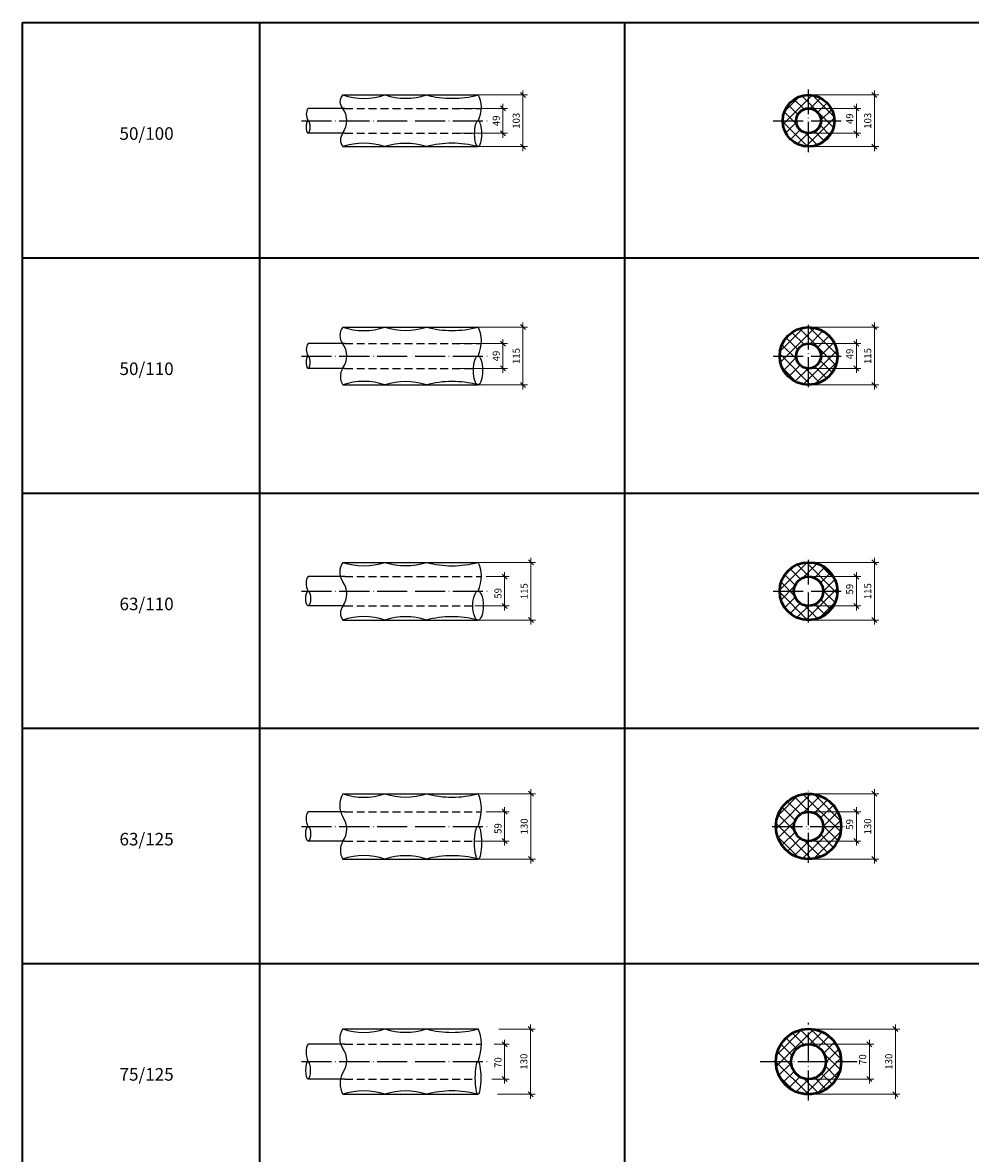
# Model space of a CAD drawing. Units: millimetres. Extents: x 12371 to 24857, y -6074 to 7960.
# Drawn here: x 12988 to 13366, y 6916 to 7366 of the extents above; entities that cross this region are included whole.
import ezdxf

# ---------------------------------------------------------------- set-up
doc = ezdxf.new("R2010")
doc.units = ezdxf.units.MM
doc.linetypes.add('ACAD_ISO04W100', pattern=[30, 24, -3, 0, -3])
doc.linetypes.add('HIDDEN2', pattern=[4.7625, 3.175, -1.5875])
doc.styles.add('simplex_2.5', font='simplex.shx', dxfattribs={"width": 0.7, "height": 2.5})
doc.styles.add('текст2.8', font='simplex.shx', dxfattribs={"width": 0.7, "oblique": 10, "height": 2.8})
doc.dimstyles.new('1к5', dxfattribs={"dimtxt": 2, "dimasz": 2, "dimexe": 1.8, "dimexo": 2, "dimgap": 0.9, "dimtad": 1, "dimdec": 0, "dimlfac": 5, "dimtxsty": 'текст2.8', "dimblk": 'OBLIQUE', "dimcen": 2, "dimdle": 1.8, "dimadec": 0, "dimazin": 0, "dimtfac": 1, "dimtdec": 0, "dimtmove": 0, "dimatfit": 3, "dimldrblk": 'NONE', "dimfxl": 0, "dimlwd": 20, "dimlwe": 18, "dimarcsym": 0})

# ---------------------------------------------------------------- blocks, each defined once
blk = doc.blocks.new('_Oblique')
at = {"color": 0, "linetype": 'ByBlock', "lineweight": -2}
blk.add_line((-0.5, -0.5), (0.5, 0.5), dxfattribs=at)
blk = doc.blocks.new('*D2251')
at = {"color": 0, "lineweight": 20, "transparency": 16777216}
blk.add_line((13327.37, 7339.04), (13327.37, 7314.84), dxfattribs=at)
at = {"color": 0, "lineweight": 18, "transparency": 16777216}
for p, q in [((13303.13, 7337.24), (13329.17, 7337.24)), ((13303.13, 7316.64), (13329.17, 7316.64))]:
    blk.add_line(p, q, dxfattribs=at)
at = {"layer": 'Defpoints', "color": 0, "transparency": 16777216}
for p in [(13301.13, 7337.24), (13301.13, 7316.64), (13327.37, 7316.64)]:
    blk.add_point(p, dxfattribs=at)
at = {"color": 0, "lineweight": 20, "transparency": 16777216, "xscale": 2, "yscale": 2, "zscale": 2}
for p, rotation in [((13327.37, 7337.24), 90), ((13327.37, 7316.64), 270)]:
    blk.add_blockref('_Oblique', p, dxfattribs=dict(at, rotation=rotation))
at = {"color": 0, "transparency": 16777216, "insert": (13325.07, 7326.94), "char_height": 2.8, "attachment_point": 5, "rotation": 90, "style": 'текст2.8'}
blk.add_mtext('103', dxfattribs=at)
blk = doc.blocks.new('_None')
blk = doc.blocks.new('*D2252')
at = {"color": 0, "lineweight": 20, "transparency": 16777216}
blk.add_line((13320.18, 7333.68), (13320.18, 7320.2), dxfattribs=at)
at = {"color": 0, "lineweight": 18, "transparency": 16777216}
for p, q in [((13303.13, 7331.88), (13321.98, 7331.88)), ((13303.13, 7322), (13321.98, 7322))]:
    blk.add_line(p, q, dxfattribs=at)
at = {"layer": 'Defpoints', "color": 0, "transparency": 16777216}
for p in [(13301.13, 7331.88), (13301.13, 7322), (13320.18, 7322)]:
    blk.add_point(p, dxfattribs=at)
at = {"color": 0, "lineweight": 20, "transparency": 16777216, "xscale": 2, "yscale": 2, "zscale": 2}
for p, rotation in [((13320.18, 7331.88), 90), ((13320.18, 7322), 270)]:
    blk.add_blockref('_Oblique', p, dxfattribs=dict(at, rotation=rotation))
at = {"color": 0, "transparency": 16777216, "insert": (13317.88, 7327.74), "char_height": 2.8, "attachment_point": 5, "rotation": 90, "style": 'текст2.8'}
blk.add_mtext('49', dxfattribs=at)
blk = doc.blocks.new('*D2253')
at = {"color": 0, "lineweight": 18, "transparency": 16777216}
for p, q in [((13303.13, 7151.01), (13329.17, 7151.01)), ((13303.13, 7128.05), (13329.17, 7128.05))]:
    blk.add_line(p, q, dxfattribs=at)
at = {"color": 0, "lineweight": 20, "transparency": 16777216}
blk.add_line((13327.37, 7152.81), (13327.37, 7126.25), dxfattribs=at)
at = {"layer": 'Defpoints', "color": 0, "transparency": 16777216}
for p in [(13301.13, 7151.01), (13301.13, 7128.05), (13327.37, 7128.05)]:
    blk.add_point(p, dxfattribs=at)
at = {"color": 0, "lineweight": 20, "transparency": 16777216, "xscale": 2, "yscale": 2, "zscale": 2}
for p, rotation in [((13327.37, 7151.01), 90), ((13327.37, 7128.05), 270)]:
    blk.add_blockref('_Oblique', p, dxfattribs=dict(at, rotation=rotation))
at = {"color": 0, "transparency": 16777216, "insert": (13325.07, 7139.53), "char_height": 2.8, "attachment_point": 5, "rotation": 90, "style": 'текст2.8'}
blk.add_mtext('115', dxfattribs=at)
blk = doc.blocks.new('*D2254')
at = {"color": 0, "lineweight": 18, "transparency": 16777216}
for p, q in [((13303.13, 7145.38), (13321.98, 7145.38)), ((13303.13, 7133.68), (13321.98, 7133.68))]:
    blk.add_line(p, q, dxfattribs=at)
at = {"color": 0, "lineweight": 20, "transparency": 16777216}
blk.add_line((13320.18, 7147.18), (13320.18, 7131.88), dxfattribs=at)
at = {"layer": 'Defpoints', "color": 0, "transparency": 16777216}
for p in [(13301.13, 7145.38), (13301.13, 7133.68), (13320.18, 7133.68)]:
    blk.add_point(p, dxfattribs=at)
at = {"color": 0, "lineweight": 20, "transparency": 16777216, "xscale": 2, "yscale": 2, "zscale": 2}
for p, rotation in [((13320.18, 7145.38), 90), ((13320.18, 7133.68), 270)]:
    blk.add_blockref('_Oblique', p, dxfattribs=dict(at, rotation=rotation))
at = {"color": 0, "transparency": 16777216, "insert": (13317.88, 7140.34), "char_height": 2.8, "attachment_point": 5, "rotation": 90, "style": 'текст2.8'}
blk.add_mtext('59', dxfattribs=at)
blk = doc.blocks.new('*D2555')
at = {"color": 0, "lineweight": 18, "transparency": 16777216}
for p, q in [((13172.64, 7145.38), (13181.79, 7145.38)), ((13168.04, 7133.68), (13181.79, 7133.68))]:
    blk.add_line(p, q, dxfattribs=at)
at = {"color": 0, "lineweight": 20, "transparency": 16777216}
blk.add_line((13179.99, 7147.18), (13179.99, 7131.88), dxfattribs=at)
at = {"layer": 'Defpoints', "color": 0, "transparency": 16777216}
for p in [(13170.64, 7145.38), (13166.04, 7133.68), (13179.99, 7133.68)]:
    blk.add_point(p, dxfattribs=at)
at = {"color": 0, "lineweight": 20, "transparency": 16777216, "xscale": 2, "yscale": 2, "zscale": 2}
for p, rotation in [((13179.99, 7145.38), 90), ((13179.99, 7133.68), 270)]:
    blk.add_blockref('_Oblique', p, dxfattribs=dict(at, rotation=rotation))
at = {"color": 0, "transparency": 16777216, "insert": (13177.69, 7138.68), "char_height": 2.8, "attachment_point": 5, "rotation": 90, "style": 'текст2.8'}
blk.add_mtext('59', dxfattribs=at)
blk = doc.blocks.new('*D2255')
at = {"color": 0, "lineweight": 18, "transparency": 16777216}
for p, q in [((13303.13, 6965.13), (13337.56, 6965.13)), ((13303.13, 6939.13), (13337.56, 6939.13))]:
    blk.add_line(p, q, dxfattribs=at)
at = {"color": 0, "lineweight": 20, "transparency": 16777216}
blk.add_line((13335.76, 6966.93), (13335.76, 6937.33), dxfattribs=at)
at = {"layer": 'Defpoints', "color": 0, "transparency": 16777216}
for p in [(13301.13, 6965.13), (13301.13, 6939.13), (13335.76, 6939.13)]:
    blk.add_point(p, dxfattribs=at)
at = {"color": 0, "lineweight": 20, "transparency": 16777216, "xscale": 2, "yscale": 2, "zscale": 2}
for p, rotation in [((13335.76, 6965.13), 90), ((13335.76, 6939.13), 270)]:
    blk.add_blockref('_Oblique', p, dxfattribs=dict(at, rotation=rotation))
at = {"color": 0, "transparency": 16777216, "insert": (13333.46, 6952.13), "char_height": 2.8, "attachment_point": 5, "rotation": 90, "style": 'текст2.8'}
blk.add_mtext('130', dxfattribs=at)
blk = doc.blocks.new('*D2256')
at = {"color": 0, "lineweight": 20, "transparency": 16777216}
blk.add_line((13325.36, 6960.88), (13325.36, 6943.38), dxfattribs=at)
at = {"color": 0, "lineweight": 18, "transparency": 16777216}
for p, q in [((13303.13, 6959.08), (13327.16, 6959.08)), ((13303.13, 6945.18), (13327.16, 6945.18))]:
    blk.add_line(p, q, dxfattribs=at)
at = {"layer": 'Defpoints', "color": 0, "transparency": 16777216}
for p in [(13301.13, 6959.08), (13301.13, 6945.18), (13325.36, 6945.18)]:
    blk.add_point(p, dxfattribs=at)
at = {"color": 0, "lineweight": 20, "transparency": 16777216, "xscale": 2, "yscale": 2, "zscale": 2}
for p, rotation in [((13325.36, 6959.08), 90), ((13325.36, 6945.18), 270)]:
    blk.add_blockref('_Oblique', p, dxfattribs=dict(at, rotation=rotation))
at = {"color": 0, "transparency": 16777216, "insert": (13323.06, 6952.94), "char_height": 2.8, "attachment_point": 5, "rotation": 90, "style": 'текст2.8'}
blk.add_mtext('70', dxfattribs=at)
blk = doc.blocks.new('*D2257')
at = {"color": 0, "lineweight": 20, "transparency": 16777216}
blk.add_line((13179.99, 6960.88), (13179.99, 6943.38), dxfattribs=at)
at = {"color": 0, "lineweight": 18, "transparency": 16777216}
for p, q in [((13175.75, 6959.08), (13181.79, 6959.08)), ((13174.86, 6945.18), (13181.79, 6945.18))]:
    blk.add_line(p, q, dxfattribs=at)
at = {"layer": 'Defpoints', "color": 0, "transparency": 16777216}
for p in [(13173.75, 6959.08), (13172.86, 6945.18), (13179.99, 6945.18)]:
    blk.add_point(p, dxfattribs=at)
at = {"color": 0, "lineweight": 20, "transparency": 16777216, "xscale": 2, "yscale": 2, "zscale": 2}
for p, rotation in [((13179.99, 6959.08), 90), ((13179.99, 6945.18), 270)]:
    blk.add_blockref('_Oblique', p, dxfattribs=dict(at, rotation=rotation))
at = {"color": 0, "transparency": 16777216, "insert": (13177.69, 6951.75), "char_height": 2.8, "attachment_point": 5, "rotation": 90, "style": 'текст2.8'}
blk.add_mtext('70', dxfattribs=at)
blk = doc.blocks.new('*D2564')
at = {"color": 0, "lineweight": 20, "transparency": 16777216}
blk.add_line((13179.27, 7333.68), (13179.27, 7320.2), dxfattribs=at)
at = {"color": 0, "lineweight": 18, "transparency": 16777216}
for p, q in [((13162.13, 7331.88), (13181.07, 7331.88)), ((13162.13, 7322), (13181.07, 7322))]:
    blk.add_line(p, q, dxfattribs=at)
at = {"layer": 'Defpoints', "color": 0, "transparency": 16777216}
for p in [(13160.13, 7331.88), (13160.13, 7322), (13179.27, 7322)]:
    blk.add_point(p, dxfattribs=at)
at = {"color": 0, "lineweight": 20, "transparency": 16777216, "xscale": 2, "yscale": 2, "zscale": 2}
for p, rotation in [((13179.27, 7331.88), 90), ((13179.27, 7322), 270)]:
    blk.add_blockref('_Oblique', p, dxfattribs=dict(at, rotation=rotation))
at = {"color": 0, "transparency": 16777216, "insert": (13176.97, 7326.94), "char_height": 2.8, "attachment_point": 5, "rotation": 90, "style": 'текст2.8'}
blk.add_mtext('49', dxfattribs=at)
blk = doc.blocks.new('*D2600')
at = {"color": 0, "lineweight": 20, "ltscale": 10, "transparency": 16777216}
blk.add_line((13187.26, 7339.04), (13187.26, 7314.84), dxfattribs=at)
at = {"color": 0, "lineweight": 18, "ltscale": 10, "transparency": 16777216}
for p, q in [((13166.85, 7337.24), (13189.06, 7337.24)), ((13166.85, 7316.64), (13189.06, 7316.64))]:
    blk.add_line(p, q, dxfattribs=at)
at = {"layer": 'Defpoints', "color": 0, "ltscale": 10, "transparency": 16777216}
for p in [(13164.85, 7337.24), (13164.85, 7316.64), (13187.26, 7316.64)]:
    blk.add_point(p, dxfattribs=at)
at = {"color": 0, "lineweight": 20, "ltscale": 10, "transparency": 16777216, "xscale": 2, "yscale": 2, "zscale": 2}
for p, rotation in [((13187.26, 7337.24), 90), ((13187.26, 7316.64), 270)]:
    blk.add_blockref('_Oblique', p, dxfattribs=dict(at, rotation=rotation))
at = {"color": 0, "ltscale": 10, "transparency": 16777216, "insert": (13184.96, 7326.94), "char_height": 2.8, "attachment_point": 5, "rotation": 90, "style": 'текст2.8'}
blk.add_mtext('103', dxfattribs=at)
blk = doc.blocks.new('*D2389')
at = {"color": 0, "lineweight": 18, "transparency": 16777216}
for p, q in [((13303.13, 7244.73), (13329.17, 7244.73)), ((13303.13, 7221.73), (13329.17, 7221.73))]:
    blk.add_line(p, q, dxfattribs=at)
at = {"color": 0, "lineweight": 20, "transparency": 16777216}
blk.add_line((13327.37, 7246.53), (13327.37, 7219.93), dxfattribs=at)
at = {"layer": 'Defpoints', "color": 0, "transparency": 16777216}
for p in [(13301.13, 7244.73), (13301.13, 7221.73), (13327.37, 7221.73)]:
    blk.add_point(p, dxfattribs=at)
at = {"color": 0, "lineweight": 20, "transparency": 16777216, "xscale": 2, "yscale": 2, "zscale": 2}
for p, rotation in [((13327.37, 7244.73), 90), ((13327.37, 7221.73), 270)]:
    blk.add_blockref('_Oblique', p, dxfattribs=dict(at, rotation=rotation))
at = {"color": 0, "transparency": 16777216, "insert": (13325.07, 7233.23), "char_height": 2.8, "attachment_point": 5, "rotation": 90, "style": 'текст2.8'}
blk.add_mtext('115', dxfattribs=at)
blk = doc.blocks.new('*D2390')
at = {"color": 0, "lineweight": 20, "transparency": 16777216}
blk.add_line((13320.18, 7239.97), (13320.18, 7226.49), dxfattribs=at)
at = {"color": 0, "lineweight": 18, "transparency": 16777216}
for p, q in [((13303.13, 7238.17), (13321.98, 7238.17)), ((13303.13, 7228.29), (13321.98, 7228.29))]:
    blk.add_line(p, q, dxfattribs=at)
at = {"layer": 'Defpoints', "color": 0, "transparency": 16777216}
for p in [(13301.13, 7238.17), (13301.13, 7228.29), (13320.18, 7228.29)]:
    blk.add_point(p, dxfattribs=at)
at = {"color": 0, "lineweight": 20, "transparency": 16777216, "xscale": 2, "yscale": 2, "zscale": 2}
for p, rotation in [((13320.18, 7238.17), 90), ((13320.18, 7228.29), 270)]:
    blk.add_blockref('_Oblique', p, dxfattribs=dict(at, rotation=rotation))
at = {"color": 0, "transparency": 16777216, "insert": (13317.88, 7234.04), "char_height": 2.8, "attachment_point": 5, "rotation": 90, "style": 'текст2.8'}
blk.add_mtext('49', dxfattribs=at)
blk = doc.blocks.new('*D2601')
at = {"color": 0, "lineweight": 20, "transparency": 16777216}
blk.add_line((13179.27, 7239.97), (13179.27, 7226.49), dxfattribs=at)
at = {"color": 0, "lineweight": 18, "transparency": 16777216}
for p, q in [((13162.13, 7238.17), (13181.07, 7238.17)), ((13162.13, 7228.29), (13181.07, 7228.29))]:
    blk.add_line(p, q, dxfattribs=at)
at = {"layer": 'Defpoints', "color": 0, "transparency": 16777216}
for p in [(13160.13, 7238.17), (13160.13, 7228.29), (13179.27, 7228.29)]:
    blk.add_point(p, dxfattribs=at)
at = {"color": 0, "lineweight": 20, "transparency": 16777216, "xscale": 2, "yscale": 2, "zscale": 2}
for p, rotation in [((13179.27, 7238.17), 90), ((13179.27, 7228.29), 270)]:
    blk.add_blockref('_Oblique', p, dxfattribs=dict(at, rotation=rotation))
at = {"color": 0, "transparency": 16777216, "insert": (13176.97, 7233.23), "char_height": 2.8, "attachment_point": 5, "rotation": 90, "style": 'текст2.8'}
blk.add_mtext('49', dxfattribs=at)
blk = doc.blocks.new('*D2602')
at = {"color": 0, "lineweight": 18, "ltscale": 10, "transparency": 16777216}
for p, q in [((13166.85, 7244.73), (13189.06, 7244.73)), ((13166.85, 7221.73), (13189.06, 7221.73))]:
    blk.add_line(p, q, dxfattribs=at)
at = {"color": 0, "lineweight": 20, "ltscale": 10, "transparency": 16777216}
blk.add_line((13187.26, 7246.53), (13187.26, 7219.93), dxfattribs=at)
at = {"layer": 'Defpoints', "color": 0, "ltscale": 10, "transparency": 16777216}
for p in [(13164.85, 7244.73), (13164.85, 7221.73), (13187.26, 7221.73)]:
    blk.add_point(p, dxfattribs=at)
at = {"color": 0, "lineweight": 20, "ltscale": 10, "transparency": 16777216, "xscale": 2, "yscale": 2, "zscale": 2}
for p, rotation in [((13187.26, 7244.73), 90), ((13187.26, 7221.73), 270)]:
    blk.add_blockref('_Oblique', p, dxfattribs=dict(at, rotation=rotation))
at = {"color": 0, "ltscale": 10, "transparency": 16777216, "insert": (13184.96, 7233.23), "char_height": 2.8, "attachment_point": 5, "rotation": 90, "style": 'текст2.8'}
blk.add_mtext('115', dxfattribs=at)
blk = doc.blocks.new('*D2603')
at = {"color": 0, "lineweight": 18, "ltscale": 10, "transparency": 16777216}
for p, q in [((13166.6, 7151.03), (13192.23, 7151.03)), ((13166.6, 7128.03), (13192.23, 7128.03))]:
    blk.add_line(p, q, dxfattribs=at)
at = {"color": 0, "lineweight": 20, "ltscale": 10, "transparency": 16777216}
blk.add_line((13190.43, 7152.83), (13190.43, 7126.23), dxfattribs=at)
at = {"layer": 'Defpoints', "color": 0, "ltscale": 10, "transparency": 16777216}
for p in [(13164.6, 7151.03), (13164.6, 7128.03), (13190.43, 7128.03)]:
    blk.add_point(p, dxfattribs=at)
at = {"color": 0, "lineweight": 20, "ltscale": 10, "transparency": 16777216, "xscale": 2, "yscale": 2, "zscale": 2}
for p, rotation in [((13190.43, 7151.03), 90), ((13190.43, 7128.03), 270)]:
    blk.add_blockref('_Oblique', p, dxfattribs=dict(at, rotation=rotation))
at = {"color": 0, "ltscale": 10, "transparency": 16777216, "insert": (13188.13, 7139.53), "char_height": 2.8, "attachment_point": 5, "rotation": 90, "style": 'текст2.8'}
blk.add_mtext('115', dxfattribs=at)
blk = doc.blocks.new('*D2391')
at = {"color": 0, "lineweight": 20, "transparency": 16777216}
blk.add_line((13327.37, 7060.63), (13327.37, 7031.03), dxfattribs=at)
at = {"color": 0, "lineweight": 18, "transparency": 16777216}
for p, q in [((13303.13, 7058.83), (13329.17, 7058.83)), ((13303.13, 7032.83), (13329.17, 7032.83))]:
    blk.add_line(p, q, dxfattribs=at)
at = {"layer": 'Defpoints', "color": 0, "transparency": 16777216}
for p in [(13301.13, 7058.83), (13301.13, 7032.83), (13327.37, 7032.83)]:
    blk.add_point(p, dxfattribs=at)
at = {"color": 0, "lineweight": 20, "transparency": 16777216, "xscale": 2, "yscale": 2, "zscale": 2}
for p, rotation in [((13327.37, 7058.83), 90), ((13327.37, 7032.83), 270)]:
    blk.add_blockref('_Oblique', p, dxfattribs=dict(at, rotation=rotation))
at = {"color": 0, "transparency": 16777216, "insert": (13325.07, 7045.83), "char_height": 2.8, "attachment_point": 5, "rotation": 90, "style": 'текст2.8'}
blk.add_mtext('130', dxfattribs=at)
blk = doc.blocks.new('*D2392')
at = {"color": 0, "lineweight": 18, "transparency": 16777216}
for p, q in [((13303.13, 7051.68), (13321.98, 7051.68)), ((13303.13, 7039.98), (13321.98, 7039.98))]:
    blk.add_line(p, q, dxfattribs=at)
at = {"color": 0, "lineweight": 20, "transparency": 16777216}
blk.add_line((13320.18, 7053.48), (13320.18, 7038.18), dxfattribs=at)
at = {"layer": 'Defpoints', "color": 0, "transparency": 16777216}
for p in [(13301.13, 7051.68), (13301.13, 7039.98), (13320.18, 7039.98)]:
    blk.add_point(p, dxfattribs=at)
at = {"color": 0, "lineweight": 20, "transparency": 16777216, "xscale": 2, "yscale": 2, "zscale": 2}
for p, rotation in [((13320.18, 7051.68), 90), ((13320.18, 7039.98), 270)]:
    blk.add_blockref('_Oblique', p, dxfattribs=dict(at, rotation=rotation))
at = {"color": 0, "transparency": 16777216, "insert": (13317.88, 7046.64), "char_height": 2.8, "attachment_point": 5, "rotation": 90, "style": 'текст2.8'}
blk.add_mtext('59', dxfattribs=at)
blk = doc.blocks.new('*D2604')
at = {"color": 0, "lineweight": 18, "transparency": 16777216}
for p, q in [((13172.64, 7051.68), (13181.79, 7051.68)), ((13168.04, 7039.98), (13181.79, 7039.98))]:
    blk.add_line(p, q, dxfattribs=at)
at = {"color": 0, "lineweight": 20, "transparency": 16777216}
blk.add_line((13179.99, 7053.48), (13179.99, 7038.18), dxfattribs=at)
at = {"layer": 'Defpoints', "color": 0, "transparency": 16777216}
for p in [(13170.64, 7051.68), (13166.04, 7039.98), (13179.99, 7039.98)]:
    blk.add_point(p, dxfattribs=at)
at = {"color": 0, "lineweight": 20, "transparency": 16777216, "xscale": 2, "yscale": 2, "zscale": 2}
for p, rotation in [((13179.99, 7051.68), 90), ((13179.99, 7039.98), 270)]:
    blk.add_blockref('_Oblique', p, dxfattribs=dict(at, rotation=rotation))
at = {"color": 0, "transparency": 16777216, "insert": (13177.69, 7044.98), "char_height": 2.8, "attachment_point": 5, "rotation": 90, "style": 'текст2.8'}
blk.add_mtext('59', dxfattribs=at)
blk = doc.blocks.new('*D2605')
at = {"color": 0, "lineweight": 20, "ltscale": 10, "transparency": 16777216}
blk.add_line((13190.43, 7060.63), (13190.43, 7031.03), dxfattribs=at)
at = {"color": 0, "lineweight": 18, "ltscale": 10, "transparency": 16777216}
for p, q in [((13166.6, 7058.83), (13192.23, 7058.83)), ((13166.6, 7032.83), (13192.23, 7032.83))]:
    blk.add_line(p, q, dxfattribs=at)
at = {"layer": 'Defpoints', "color": 0, "ltscale": 10, "transparency": 16777216}
for p in [(13164.6, 7058.83), (13164.6, 7032.83), (13190.43, 7032.83)]:
    blk.add_point(p, dxfattribs=at)
at = {"color": 0, "lineweight": 20, "ltscale": 10, "transparency": 16777216, "xscale": 2, "yscale": 2, "zscale": 2}
for p, rotation in [((13190.43, 7058.83), 90), ((13190.43, 7032.83), 270)]:
    blk.add_blockref('_Oblique', p, dxfattribs=dict(at, rotation=rotation))
at = {"color": 0, "ltscale": 10, "transparency": 16777216, "insert": (13188.13, 7045.83), "char_height": 2.8, "attachment_point": 5, "rotation": 90, "style": 'текст2.8'}
blk.add_mtext('130', dxfattribs=at)
blk = doc.blocks.new('*D2393')
at = {"color": 0, "lineweight": 18, "ltscale": 10, "transparency": 16777216}
for p, q in [((13177.71, 6965.13), (13192.1, 6965.13)), ((13177.08, 6939.13), (13192.1, 6939.13))]:
    blk.add_line(p, q, dxfattribs=at)
at = {"color": 0, "lineweight": 20, "ltscale": 10, "transparency": 16777216}
blk.add_line((13190.3, 6966.93), (13190.3, 6937.33), dxfattribs=at)
at = {"layer": 'Defpoints', "color": 0, "ltscale": 10, "transparency": 16777216}
for p in [(13175.71, 6965.13), (13175.08, 6939.13), (13190.3, 6939.13)]:
    blk.add_point(p, dxfattribs=at)
at = {"color": 0, "lineweight": 20, "ltscale": 10, "transparency": 16777216, "xscale": 2, "yscale": 2, "zscale": 2}
for p, rotation in [((13190.3, 6965.13), 90), ((13190.3, 6939.13), 270)]:
    blk.add_blockref('_Oblique', p, dxfattribs=dict(at, rotation=rotation))
at = {"color": 0, "ltscale": 10, "transparency": 16777216, "insert": (13188, 6952.13), "char_height": 2.8, "attachment_point": 5, "rotation": 90, "style": 'текст2.8'}
blk.add_mtext('130', dxfattribs=at)

msp = doc.modelspace()

# ---------------------------------------------------------------- hatches: boundary and pattern name
at = {"ltscale": 10}
h = msp.add_hatch(dxfattribs=at)
h.set_pattern_fill('ANSI37', color=256)
h.set_pattern_definition([(45, (7584.4712, 4717.2007), (-2.245064, 2.245064), []), (135, (7584.4712, 4717.2007), (-2.245064, -2.245064), [])])
edge = h.paths.add_edge_path()
edge.add_arc((13301.12611, 7326.93505), 10.3, 90, 180)
edge.add_line((13290.82611, 7326.93505), (13296.18611, 7326.93505))
edge.add_arc((13301.12611, 7326.93505), 4.94, 90, 180, ccw=False)
edge.add_line((13301.12611, 7331.87505), (13301.12611, 7337.23505))
edge = h.paths.add_edge_path()
edge.add_arc((13301.12611, 7326.93505), 10.3, 0, 90)
edge.add_line((13301.12611, 7337.23505), (13301.12611, 7331.87505))
edge.add_arc((13301.12611, 7326.93505), 4.94, 0, 90, ccw=False)
edge.add_line((13306.06611, 7326.93505), (13311.42611, 7326.93505))
edge = h.paths.add_edge_path()
edge.add_arc((13301.12611, 7326.93505), 10.3, 270, 360)
edge.add_line((13311.42611, 7326.93505), (13306.06611, 7326.93505))
edge.add_arc((13301.12611, 7326.93505), 4.94, -90, 0, ccw=False)
edge.add_line((13301.12611, 7321.99505), (13301.12611, 7316.63505))
edge = h.paths.add_edge_path()
edge.add_arc((13301.12611, 7326.93505), 10.3, 180, 270)
edge.add_line((13301.12611, 7316.63505), (13301.12611, 7321.99505))
edge.add_arc((13301.12611, 7326.93505), 4.94, 180, 270, ccw=False)
edge.add_line((13296.18611, 7326.93505), (13290.82611, 7326.93505))
h = msp.add_hatch(dxfattribs=at)
h.set_pattern_fill('ANSI37', color=256)
h.set_pattern_definition([(45, (7584.4712, 4623.5), (-2.245064, 2.245064), []), (135, (7584.4712, 4623.5), (-2.245064, -2.245064), [])])
edge = h.paths.add_edge_path()
edge.add_arc((13301.12611, 7233.23429), 11.5, 90, 180)
edge.add_line((13289.62611, 7233.23429), (13296.18611, 7233.23429))
edge.add_arc((13301.12611, 7233.23429), 4.94, 90, 180, ccw=False)
edge.add_line((13301.12611, 7238.17429), (13301.12611, 7244.73429))
edge = h.paths.add_edge_path()
edge.add_arc((13301.10904, 7233.21722), 11.51708, 0.0849041, 89.9150959)
edge.add_line((13301.12611, 7244.73429), (13301.12611, 7238.17429))
edge.add_arc((13301.12611, 7233.23429), 4.94, 0, 90, ccw=False)
edge.add_line((13306.06611, 7233.23429), (13312.62611, 7233.23429))
edge = h.paths.add_edge_path()
edge.add_arc((13301.10904, 7233.25135), 11.51708, 270.0849041, 359.9150959)
edge.add_line((13312.62611, 7233.23429), (13306.06611, 7233.23429))
edge.add_arc((13301.12611, 7233.23429), 4.94, -90, 0, ccw=False)
edge.add_line((13301.12611, 7228.29429), (13301.12611, 7221.73429))
edge = h.paths.add_edge_path()
edge.add_arc((13301.14317, 7233.25135), 11.51708, 180.0849041, 269.9150959)
edge.add_line((13301.12611, 7221.73429), (13301.12611, 7228.29429))
edge.add_arc((13301.12611, 7233.23429), 4.94, 180, 270, ccw=False)
edge.add_line((13296.18611, 7233.23429), (13289.62611, 7233.23429))
h = msp.add_hatch(dxfattribs=at)
h.set_pattern_fill('ANSI37', color=256)
h.set_pattern_definition([(45, (7584.4712, 4717.2007), (-2.245064, 2.245064), []), (135, (7584.4712, 4717.2007), (-2.245064, -2.245064), [])])
edge = h.paths.add_edge_path()
edge.add_line((13301.12611, 7145.38352), (13301.12611, 7151.03352))
edge.add_arc((13301.12611, 7139.53352), 11.5, 90, 180)
edge.add_line((13289.62611, 7139.53352), (13295.27611, 7139.53352))
edge.add_arc((13301.12611, 7139.53352), 5.85, 90, 180, ccw=False)
edge = h.paths.add_edge_path()
edge.add_line((13301.12611, 7151.03352), (13301.12611, 7145.38352))
edge.add_arc((13301.12611, 7139.53352), 5.85, 0, 90, ccw=False)
edge.add_line((13306.97611, 7139.53352), (13312.62611, 7139.53352))
edge.add_arc((13301.1261, 7139.53352), 11.5, 0.0000004, 89.9999996)
edge = h.paths.add_edge_path()
edge.add_line((13312.62611, 7139.53352), (13306.97611, 7139.53352))
edge.add_arc((13301.12611, 7139.53352), 5.85, -90, 0, ccw=False)
edge.add_line((13301.12611, 7133.68352), (13301.12611, 7128.03352))
edge.add_arc((13301.1261, 7139.53352), 11.5, 270.0000004, 359.9999996)
edge = h.paths.add_edge_path()
edge.add_arc((13301.12611, 7139.53352), 5.85, 180, 270, ccw=False)
edge.add_line((13295.27611, 7139.53352), (13289.62611, 7139.53352))
edge.add_arc((13301.12611, 7139.53352), 11.5, 180.0000004, 269.9999996)
edge.add_line((13301.12611, 7128.03352), (13301.12611, 7133.68352))
h = msp.add_hatch(dxfattribs=at)
h.set_pattern_fill('ANSI37', color=256)
h.set_pattern_definition([(45, (7584.4712, 4623.5), (-2.245064, 2.245064), []), (135, (7584.4712, 4623.5), (-2.245064, -2.245064), [])])
edge = h.paths.add_edge_path()
edge.add_line((13301.12611, 7051.68276), (13301.12611, 7058.83276))
edge.add_arc((13301.12611, 7045.83276), 13, 90, 180)
edge.add_line((13288.12611, 7045.83276), (13295.27611, 7045.83276))
edge.add_arc((13301.12611, 7045.83276), 5.85, 90, 180, ccw=False)
edge = h.paths.add_edge_path()
edge.add_line((13301.12611, 7058.83276), (13301.12611, 7051.68276))
edge.add_arc((13301.12611, 7045.83276), 5.85, 0, 90, ccw=False)
edge.add_line((13306.97611, 7045.83276), (13314.12611, 7045.83276))
edge.add_arc((13301.16386, 7045.87052), 12.9623, 359.8331209, 450.1668791)
edge = h.paths.add_edge_path()
edge.add_line((13314.12611, 7045.83276), (13306.97611, 7045.83276))
edge.add_arc((13301.12611, 7045.83276), 5.85, -90, 0, ccw=False)
edge.add_line((13301.12611, 7039.98276), (13301.12611, 7032.83276))
edge.add_arc((13301.09983, 7045.85904), 13.0263, 270.1155659, 359.8844341)
edge = h.paths.add_edge_path()
edge.add_arc((13301.12611, 7045.83276), 5.85, 180, 270, ccw=False)
edge.add_line((13295.27611, 7045.83276), (13288.12611, 7045.83276))
edge.add_arc((13301.15238, 7045.85904), 13.0263, 180.1155659, 269.8844341)
edge.add_line((13301.12611, 7032.83276), (13301.12611, 7039.98276))
h = msp.add_hatch(dxfattribs=at)
h.set_pattern_fill('ANSI37', color=256)
h.set_pattern_definition([(45, (7584.4712, 4717.2007), (-2.245064, 2.245064), []), (135, (7584.4712, 4717.2007), (-2.245064, -2.245064), [])])
edge = h.paths.add_edge_path()
edge.add_line((13301.12611, 6959.082), (13301.12611, 6965.132))
edge.add_arc((13301.12608, 6952.13202), 12.99998, 89.9998919, 180.0001081)
edge.add_line((13288.12611, 6952.132), (13294.17611, 6952.132))
edge.add_arc((13301.12611, 6952.132), 6.95, 90, 180, ccw=False)
edge = h.paths.add_edge_path()
edge.add_line((13301.12611, 6965.132), (13301.12611, 6959.082))
edge.add_arc((13301.12611, 6952.132), 6.95, 0, 90, ccw=False)
edge.add_line((13308.07611, 6952.132), (13314.12611, 6952.132))
edge.add_arc((13301.1261, 6952.132), 13, 0.0000009, 89.9999991)
edge = h.paths.add_edge_path()
edge.add_arc((13301.12611, 6952.132), 6.95, 180, 270, ccw=False)
edge.add_line((13294.17611, 6952.132), (13288.12611, 6952.132))
edge.add_arc((13301.12611, 6952.132), 13, 180.0000009, 269.9999991)
edge.add_line((13301.12611, 6939.132), (13301.12611, 6945.182))
edge = h.paths.add_edge_path()
edge.add_line((13314.12611, 6952.132), (13308.07611, 6952.132))
edge.add_arc((13301.12611, 6952.132), 6.95, -90, 0, ccw=False)
edge.add_line((13301.12611, 6945.182), (13301.12611, 6939.132))
edge.add_arc((13301.1261, 6952.132), 13, 270.0000009, 359.9999991)

# ---------------------------------------------------------------- linework, layer by layer
at = {"color": 7, "lineweight": 35}
for p, q in [((12987.82616, 7366.05015), (13373.35666, 7366.05015)), ((12987.82616, 7272.34939), (12987.82616, 7366.05015)), ((13082.29567, 7366.05015), (13082.29567, 7272.34939)), ((13227.82616, 7366.05015), (13227.82616, 7272.34939)), ((12987.82616, 7272.34939), (13347.82616, 7272.34939)), ((12987.82616, 7178.64862), (12987.82616, 7272.34939)), ((12987.82616, 7272.34939), (13373.35666, 7272.34939)), ((13082.29567, 7272.34939), (13082.29567, 7178.64862)), ((13107.82616, 7272.34939), (13347.82616, 7272.34939)), ((13107.82616, 7272.34939), (13347.82616, 7272.34939)), ((13227.82616, 7272.34939), (13227.82616, 7178.64862)), ((12987.82616, 7178.64862), (13347.82616, 7178.64862)), ((12987.82616, 7084.94786), (12987.82616, 7178.64862)), ((12987.82616, 7178.64862), (13347.82616, 7178.64862)), ((12987.82616, 7178.64862), (13373.35666, 7178.64862)), ((13082.29567, 7178.64862), (13082.29567, 7084.94786)), ((13107.82616, 7178.64862), (13347.82616, 7178.64862)), ((13107.82616, 7178.64862), (13347.82616, 7178.64862)), ((13227.82616, 7178.64862), (13227.82616, 7084.94786)), ((12987.82616, 7084.94786), (13347.82616, 7084.94786)), ((12987.82616, 6991.2471), (12987.82616, 7084.94786)), ((12987.82616, 7084.94786), (13347.82616, 7084.94786)), ((12987.82616, 7084.94786), (13373.35666, 7084.94786)), ((13082.29567, 7084.94786), (13082.29567, 6991.2471)), ((13107.82616, 7084.94786), (13347.82616, 7084.94786)), ((13107.82616, 7084.94786), (13347.82616, 7084.94786)), ((13227.82616, 7084.94786), (13227.82616, 6991.2471)), ((12987.82616, 6991.2471), (13347.82616, 6991.2471)), ((12987.82616, 6897.54634), (12987.82616, 6991.2471)), ((12987.82616, 6991.2471), (13347.82616, 6991.2471)), ((12987.82616, 6991.2471), (13373.35666, 6991.2471)), ((13082.29567, 6991.2471), (13082.29567, 6897.54634)), ((13107.82616, 6991.2471), (13347.82616, 6991.2471)), ((13107.82616, 6991.2471), (13347.82616, 6991.2471)), ((13227.82616, 6991.2471), (13227.82616, 6897.54634))]:
    msp.add_line(p, q, dxfattribs=at)
at = {"linetype": 'ACAD_ISO04W100', "ltscale": 0.5}
for p, q in [((13301.12611, 7314.47433), (13301.12611, 7339.39577)), ((13098.9542, 7326.93505), (13174.12331, 7326.93505)), ((13287.03618, 7326.93505), (13315.21603, 7326.93505)), ((13301.12611, 7220.77357), (13301.12611, 7245.69501)), ((13098.9542, 7233.23429), (13174.12331, 7233.23429)), ((13287.03618, 7233.23429), (13315.21603, 7233.23429)), ((13301.12611, 7127.0728), (13301.12611, 7151.99425)), ((13098.9542, 7139.53352), (13174.12331, 7139.53352)), ((13287.03618, 7139.53352), (13315.21603, 7139.53352)), ((13301.12611, 7031.28669), (13301.12611, 7060.37883)), ((13098.9542, 7045.83276), (13174.12331, 7045.83276)), ((13286.65946, 7045.83276), (13315.59275, 7045.83276)), ((13301.12611, 6936.6624), (13301.12611, 6967.6016)), ((13098.9542, 6952.132), (13174.12331, 6952.132)), ((13281.80622, 6952.132), (13320.44599, 6952.132))]:
    msp.add_line(p, q, dxfattribs=at)
at = {"ltscale": 0.01}
for p, q in [((13116.24014, 7331.87505), (13101.65039, 7331.87505)), ((13116.24014, 7321.99505), (13101.65039, 7321.99505)), ((13116.24014, 7238.17429), (13101.65039, 7238.17429)), ((13116.24014, 7228.29429), (13101.65039, 7228.29429)), ((13116.24014, 7145.38352), (13101.65039, 7145.38352)), ((13116.24014, 7133.68352), (13101.65039, 7133.68352)), ((13116.24014, 7051.68276), (13101.65039, 7051.68276)), ((13116.24014, 7039.98276), (13101.65039, 7039.98276)), ((13116.24014, 6959.082), (13101.65039, 6959.082)), ((13116.24014, 6945.182), (13101.65039, 6945.182))]:
    msp.add_line(p, q, dxfattribs=at)
at = {"linetype": 'HIDDEN2'}
for p, q in [((13116.24014, 7331.87505), (13170.69102, 7331.87505)), ((13116.24014, 7321.99505), (13167.81626, 7321.99505)), ((13116.24014, 7238.17429), (13170.69102, 7238.17429)), ((13116.24014, 7228.29429), (13167.81626, 7228.29429)), ((13116.24014, 7145.38352), (13170.6386, 7145.38352)), ((13116.24014, 7133.68352), (13167.07436, 7133.68352)), ((13170.58531, 7133.68352), (13170.6386, 7133.68352)), ((13116.24014, 7051.68276), (13170.6386, 7051.68276)), ((13116.24014, 7039.98276), (13167.07436, 7039.98276)), ((13170.58531, 7039.98276), (13170.6386, 7039.98276)), ((13116.24014, 6959.082), (13170.6386, 6959.082)), ((13116.24014, 6945.182), (13168.19269, 6945.182))]:
    msp.add_line(p, q, dxfattribs=at)
for p, q in [((12987.82616, 7272.34939), (13347.82616, 7272.34939)), ((13107.82616, 7272.34939), (13347.82616, 7272.34939)), ((13107.82616, 7272.34939), (13347.82616, 7272.34939)), ((12987.82616, 7178.64862), (13347.82616, 7178.64862)), ((13107.82616, 7178.64862), (13347.82616, 7178.64862)), ((13107.82616, 7178.64862), (13347.82616, 7178.64862)), ((12987.82616, 7084.94786), (13347.82616, 7084.94786)), ((13107.82616, 7084.94786), (13347.82616, 7084.94786)), ((13107.82616, 7084.94786), (13347.82616, 7084.94786)), ((12987.82616, 6991.2471), (13347.82616, 6991.2471)), ((13107.82616, 6991.2471), (13347.82616, 6991.2471)), ((13107.82616, 6991.2471), (13347.82616, 6991.2471))]:
    msp.add_line(p, q)
at = {"ltscale": 10}
for p, q in [((13115.44915, 6965.132), (13169.37551, 6965.132)), ((13115.44915, 6939.132), (13169.37552, 6939.132))]:
    msp.add_line(p, q, dxfattribs=at)
for points in [[(13115.44782, 7337.23505), (13169.37418, 7337.23505)], [(13115.44915, 7316.63505), (13169.37552, 7316.63505)], [(13115.44782, 7244.73429), (13169.37418, 7244.73429)], [(13115.44915, 7221.73429), (13169.37552, 7221.73429)], [(13115.44915, 7151.03352), (13169.37552, 7151.03352)], [(13115.44915, 7128.03352), (13169.37552, 7128.03352)], [(13115.44915, 7058.83276), (13169.37552, 7058.83276)], [(13115.44915, 7032.83276), (13169.37552, 7032.83276)]]:
    msp.add_lwpolyline(points, dxfattribs=at)
at = {"color": 1, "ltscale": 10}
for points in [[(12987.82616, 7272.34939), (13373.35666, 7272.34939), (13373.35666, 7084.94786), (12987.82616, 7084.94786)], [(12987.82616, 7084.94786), (13373.35666, 7084.94786), (13373.35666, 6897.54634), (12987.82616, 6897.54634)]]:
    msp.add_lwpolyline(points, close=True, dxfattribs=at)
at = {"lineweight": 50, "ltscale": 0.01}
for centre, radius in [((13301.12611, 7326.93505), 10.3), ((13301.12611, 7326.93505), 4.94), ((13301.12611, 7233.23429), 11.5), ((13301.12611, 7233.23429), 4.94), ((13301.12611, 7139.53352), 11.5), ((13301.12611, 7139.53352), 5.85), ((13301.12611, 7045.83276), 13), ((13301.12611, 7045.83276), 5.85), ((13301.12611, 6952.132), 13), ((13301.12611, 6952.132), 6.95)]:
    msp.add_circle(centre, radius, dxfattribs=at)
at = {"ltscale": 10}
for centre, radius, start, end in [((13118.21593, 7334.53573), 3.86637, 135.7209315, 224.3073252), ((13123.86151, 7362.46806), 26.59878, 251.5595449, 288.4404551), ((13140.52329, 7362.52268), 26.59878, 251.9352032, 288.0647968), ((13159.07278, 7375.95984), 40.07154, 255.1034024, 284.8965976), ((13109.05218, 7327.00505), 8.01561, 322.9455268, 37.0544732), ((13118.98699, 7319.33505), 4.45043, 142.6499886, 217.3500114), ((13123.86285, 7291.40204), 26.59878, 71.5595449, 108.4404551), ((13140.52462, 7291.34742), 26.59878, 71.9352032, 108.0647968), ((13159.07411, 7278.01263), 39.97262, 75.3467836, 104.9343192), ((13119.6895, 7241.43514), 5.37366, 142.1245246, 217.8985945), ((13123.86151, 7269.9673), 26.59878, 251.5595449, 288.4404551), ((13140.52329, 7270.02192), 26.59878, 251.9352032, 288.0647968), ((13159.07278, 7283.45907), 40.07154, 255.1034024, 284.8965976), ((13109.05218, 7233.30429), 8.01561, 322.9455268, 37.0544732), ((13120.76217, 7225.03429), 6.25445, 148.1549335, 211.8450665), ((13123.86285, 7196.50128), 26.59878, 71.5595449, 108.4404551), ((13140.52462, 7196.44665), 26.59878, 71.9352032, 108.0647968), ((13159.07411, 7183.11187), 39.97262, 75.5151429, 104.9343192), ((13121.11612, 7147.16352), 6.86232, 145.6706589, 214.3293411), ((13123.86285, 7176.26654), 26.59878, 251.5595449, 288.4404551), ((13140.52462, 7176.32116), 26.59878, 251.9352032, 288.0647968), ((13159.07411, 7189.75831), 40.07154, 255.1034024, 284.8965976), ((13109.05218, 7138.46352), 8.01561, 322.9455268, 37.0544732), ((13119.07641, 7130.76352), 4.53982, 143.0336731, 216.9663269), ((13123.86285, 7102.80051), 26.59878, 71.5595449, 108.4404551), ((13140.52462, 7102.74589), 26.59878, 71.9352032, 108.0647968), ((13159.07411, 7089.4111), 39.97262, 75.6456636, 104.9343192), ((13123.54428, 7054.21276), 9.32071, 150.2860117, 209.7139883), ((13123.86285, 7084.06577), 26.59878, 251.5595449, 288.4404551), ((13140.52462, 7084.12039), 26.59878, 251.9352032, 288.0647968), ((13159.07411, 7097.55755), 40.07154, 255.1034024, 284.8965976), ((13109.05218, 7044.76276), 8.01561, 322.9455268, 37.0544732), ((13121.32011, 7036.31276), 6.82485, 149.3427689, 210.6572921), ((13123.86285, 7007.59975), 26.59878, 71.5595449, 108.4404551), ((13140.52462, 7007.54513), 26.59878, 71.9352032, 108.0647968), ((13159.07411, 6994.21034), 39.97262, 75.3077929, 104.9343192), ((13121.13226, 6961.257), 6.87848, 145.7121034, 214.2878967), ((13123.86284, 6990.36501), 26.59878, 251.5595449, 288.4404551), ((13140.52462, 6990.41963), 26.59878, 251.9352032, 288.0647968), ((13159.0741, 7003.85679), 40.07154, 255.1034024, 284.8965976), ((13109.05218, 6952.552), 8.01561, 322.9455268, 37.0544732), ((13123.71634, 6943.43715), 9.31163, 152.6025069, 207.5175055), ((13123.86284, 6913.89899), 26.59878, 71.5595449, 108.4404551), ((13140.52462, 6913.84437), 26.59878, 71.9352032, 108.0647968), ((13159.0741, 6900.50958), 39.97262, 75.208876, 104.9343192)]:
    msp.add_arc(centre, radius, start, end, dxfattribs=at)
at = {"ltscale": 0.01}
for centre, major_axis, ratio, start_param, end_param in [((13163.83172, 7330.88505), (2.58257, 8.63975), 0.736678205, 4.466294429, 5.729741841), ((13104.09009, 7328.93505), (-1.29817, 3.75794), 0.774118467, 0.452640779, 1.849499159), ((13163.83172, 7237.18429), (2.71003, 9.78292), 0.647406009, 4.481136799, 5.75259451), ((13104.09009, 7235.23429), (-1.29817, 3.75794), 0.774118467, 0.452640779, 1.849499159), ((13163.83172, 7143.48352), (2.70505, 9.7905), 0.646911778, 4.480840535, 5.751226581), ((13104.09009, 7141.53352), (-1.44736, 4.54722), 0.633483189, 0.392779114, 1.817599187), ((13163.83172, 7049.78276), (2.85698, 11.22309), 0.560845003, 4.498315947, 5.77863274), ((13104.09009, 7047.83276), (-1.44736, 4.54722), 0.633483189, 0.392779114, 1.817599187), ((13163.83172, 6956.082), (2.8142, 11.2781), 0.557968495, 4.496474987, 5.769364108), ((13104.09009, 6954.132), (-1.56944, 5.54764), 0.51405017, 0.344202355, 1.791180872)]:
    msp.add_ellipse(centre, major_axis=major_axis, ratio=ratio, start_param=start_param, end_param=end_param, dxfattribs=at)
at = {"linetype": 'ACAD_ISO04W100', "ltscale": 0.5}
for centre in [(13101.6504, 7324.46505), (13101.6504, 7230.76429)]:
    msp.add_ellipse(centre, major_axis=(-0.00001, -2.47), ratio=0.267985874, dxfattribs=at)
at = {"ltscale": 10}
for centre, major_axis, ratio in [((13169.37552, 7321.78505), (0, 5.15), 0.264662066), ((13169.37552, 7227.48429), (0, 5.75), 0.31805708), ((13101.65039, 7136.60852), (0, 2.925), 0.325738166), ((13169.37551, 7133.78352), (0, 5.75), 0.362550907), ((13101.65039, 7042.90776), (0, 2.925), 0.325738166), ((13169.37552, 7039.33276), (0, 6.5), 0.218306253), ((13101.65039, 6948.657), (0, 3.475), 0.245742301), ((13169.37551, 6945.632), (0, 6.5), 0.167457799)]:
    msp.add_ellipse(centre, major_axis=major_axis, ratio=ratio, dxfattribs=at)

# ---------------------------------------------------------------- texts
at = {"color": 7, "lineweight": 35, "char_height": 5, "width": 120, "attachment_point": 5, "style": 'simplex_2.5'}
for s, insert in [('50/100', (13037.25139, 7321.20756)), ('50/110', (13037.25139, 7227.5068)), ('63/110', (13037.25139, 7133.80604)), ('63/125', (13037.25139, 7040.10527)), ('75/125', (13037.25139, 6946.40451))]:
    msp.add_mtext(s, dxfattribs=dict(at, insert=insert))

# ---------------------------------------------------------------- dimensions: what is measured, and where the dimension line sits
at = {"ltscale": 10}
for base, p1, p2, picture, middle in [((13187.25856, 7316.63505), (13164.84653, 7337.23505), (13164.84653, 7316.63505), '*D2600', (13184.95856, 7326.93505)), ((13187.25856, 7221.73429), (13164.84653, 7244.73429), (13164.84653, 7221.73429), '*D2602', (13184.95856, 7233.23429)), ((13190.43362, 7128.03352), (13164.59934, 7151.03352), (13164.59934, 7128.03352), '*D2603', (13188.13362, 7139.53352)), ((13190.43362, 7032.83276), (13164.59934, 7058.83276), (13164.59934, 7032.83276), '*D2605', (13188.13362, 7045.83276)), ((13190.29913, 6939.132), (13175.70564, 6965.132), (13175.08277, 6939.132), '*D2393', (13187.99913, 6952.132))]:
    dim = msp.add_linear_dim(base=base, p1=p1, p2=p2, angle=90, dimstyle='1к5', dxfattribs=at)
    dim.commit()
    dim.dimension.update_dxf_attribs({"geometry": picture, "text_midpoint": middle})
for base, p1, p2, angle, picture, middle, dimtype in [((13327.37298, 7316.63505), (13301.12611, 7337.23505), (13301.12611, 7316.63505), 270, '*D2251', (13327.37298, 7326.93505), 161), ((13320.18248, 7321.99505), (13301.12611, 7331.87505), (13301.12611, 7321.99505), 270, '*D2252', (13320.18248, 7327.74105), 161), ((13327.37298, 7221.73429), (13301.12611, 7244.73429), (13301.12611, 7221.73429), 270, '*D2389', (13327.37298, 7233.23429), 161), ((13320.18248, 7228.29429), (13301.12611, 7238.17429), (13301.12611, 7228.29429), 270, '*D2390', (13320.18248, 7234.04028), 161), ((13327.37298, 7128.05352), (13301.12611, 7151.01352), (13301.12611, 7128.05352), 270, '*D2253', (13327.37298, 7139.53352), 161), ((13179.9878794238, 7133.6835243184), (13170.6386043055, 7145.3835243184), (13166.0365289894, 7133.6835243184), 90, '*D2555', (13179.9878794238, 7138.6833155664), 160), ((13320.1824762836, 7133.6835243184), (13301.1261050643, 7145.3835243184), (13301.1261050643, 7133.6835243184), 270, '*D2254', (13320.1824762836, 7140.3395204458), 161), ((13327.37298, 7032.83276), (13301.12611, 7058.83276), (13301.12611, 7032.83276), 270, '*D2391', (13327.37298, 7045.83276), 161), ((13179.9878794238, 7039.9827619236), (13170.6386043055, 7051.6827619236), (13166.0365289893, 7039.9827619236), 90, '*D2604', (13179.9878794238, 7044.9825531716), 160), ((13320.1824762836, 7039.9827619236), (13301.1261050643, 7051.6827619236), (13301.1261050643, 7039.9827619236), 270, '*D2392', (13320.1824762836, 7046.638758051), 161), ((13335.75675, 6939.132), (13301.12611, 6965.132), (13301.12611, 6939.132), 270, '*D2255', (13335.75675, 6952.132), 161), ((13179.9878794238, 6945.1819995289), (13173.7479949254, 6959.0819995289), (13172.8581448523, 6945.1819995289), 90, '*D2257', (13179.9878794238, 6951.7518566207), 160), ((13325.3572873432, 6945.1819995289), (13301.1261050643, 6959.0819995289), (13301.1261050643, 6945.1819995289), 270, '*D2256', (13325.3572873432, 6952.9379956562), 161)]:
    dim = msp.add_linear_dim(base=base, p1=p1, p2=p2, angle=angle, dimstyle='1к5')
    dim.commit()
    dim.dimension.update_dxf_attribs({"geometry": picture, "text_midpoint": middle, "dimtype": dimtype})
for base, p1, p2, picture, middle in [((13179.26789, 7321.99505), (13160.13191, 7331.87505), (13160.13191, 7321.99505), '*D2564', (13176.96789, 7326.93505)), ((13179.26789, 7228.29429), (13160.13191, 7238.17429), (13160.13191, 7228.29429), '*D2601', (13176.96789, 7233.23429))]:
    dim = msp.add_linear_dim(base=base, p1=p1, p2=p2, angle=90, dimstyle='1к5')
    dim.commit()
    dim.dimension.update_dxf_attribs({"geometry": picture, "text_midpoint": middle})

doc.saveas('drawing.dxf')
